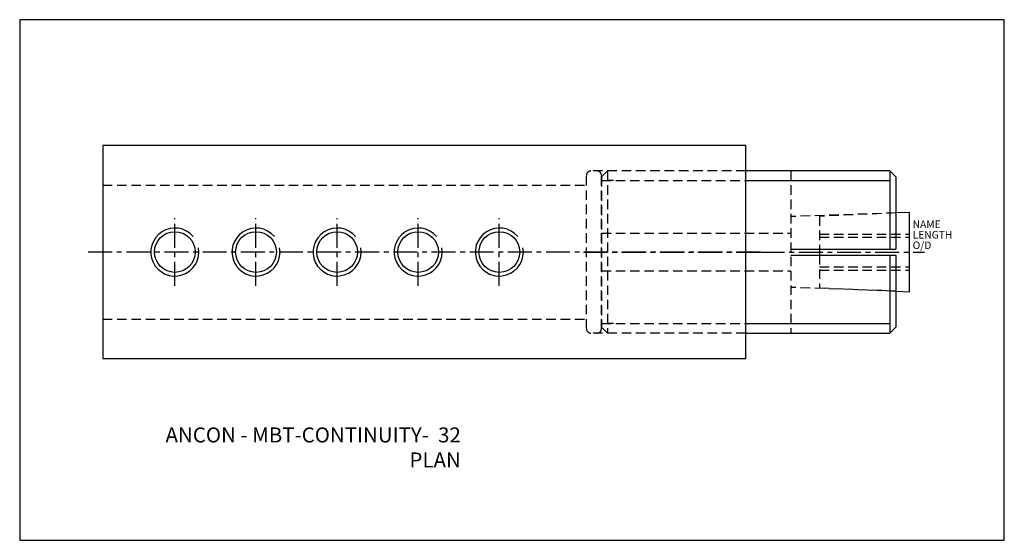
# Model space of a CAD drawing. Units: millimetres. Extents: x -242 to 86, y -96 to 77.
import ezdxf

# ---------------------------------------------------------------- set-up
doc = ezdxf.new("R2010")
doc.units = ezdxf.units.MM
for name, pattern in [('CENTER', [50.8, 31.75, -6.35, 6.35, -6.35]), ('CENTER4', [12.7, 7.9375, -1.5875, 1.5875, -1.5875]), ('HIDDEN', [9.525, 6.35, -3.175]), ('HIDDEN2', [4.7625, 3.175, -1.5875])]:
    doc.linetypes.add(name, pattern=pattern)
for name, color, linetype in [('ANCON-TEXT', 6, 'Continuous'), ('ANCON_ATTRIBS', 7, 'Continuous'), ('ANCON_CENTRE', 7, 'CENTER'), ('ANCON_HIDDEN', 7, 'HIDDEN'), ('ANCON_OUTLINE', 7, 'Continuous'), ('ANCON_OUTLINE1', 7, 'Continuous')]:
    doc.layers.add(name, color=color, linetype=linetype)
doc.styles.add('Ancon', font='arial.ttf', dxfattribs={"height": 12.5})

# ---------------------------------------------------------------- blocks, each defined once
blk = doc.blocks.new('C32_PLAN_NO_ATTRIBUTES')
at = {"layer": 'ANCON_CENTRE', "linetype": 'CENTER4'}
for p, q in [((-190, -11.25), (-190, 11.25)), ((-163, -11.25), (-163, 11.25)), ((-136, -11.25), (-136, 11.25)), ((-109, -11.25), (-109, 11.25)), ((-82, -11.25), (-82, 11.25)), ((5, 0), (-219, 0))]:
    blk.add_line(p, q, dxfattribs=at)
at = {"layer": 'ANCON_HIDDEN', "linetype": 'HIDDEN2'}
for p, q in [((0, 27), (-51.5, 27)), ((-53, -25.5), (-53, 25.5)), ((-48, -25.5), (-48, 25.5)), ((-48, 23.7795), (0, 23.7795)), ((-214, 22.3), (-53, 22.3)), ((-214, -22.3), (-53, -22.3)), ((-48, -23.7795), (0, -23.7795)), ((0, -27), (-51.5, -27))]:
    blk.add_line(p, q, dxfattribs=at)
for centre, start, end in [((-51.5, 25.5), 90, 180), ((-49.5, 25.5), 0, 90), ((-51.5, -25.5), 180, 270), ((-49.5, -25.5), 270, 0)]:
    blk.add_arc(centre, 1.5, start, end, dxfattribs=at)
at = {"layer": 'ANCON_OUTLINE'}
blk.add_lwpolyline([(-214, -35.5), (0, -35.5), (0, 35.5), (-214, 35.5)], close=True, dxfattribs=at)
at = {"layer": 'ANCON_OUTLINE1'}
for centre in [(-190, 0), (-163, 0), (-136, 0), (-109, 0), (-82, 0)]:
    blk.add_circle(centre, 6.773, dxfattribs=at)
for centre in [(-190, 0), (-163, 0), (-136, 0), (-109, 0), (-82, 0)]:
    blk.add_arc(centre, 8, 40, 10, dxfattribs=at)
blk = doc.blocks.new('C32_STUD_&_CONE_PLAN')
at = {"layer": 'ANCON_CENTRE', "linetype": 'CENTER4'}
blk.add_lwpolyline([(-6, 0), (53, 0), (107.58, 0)], dxfattribs=at)
at = {"layer": 'ANCON_HIDDEN', "linetype": 'HIDDEN2'}
for p, q in [((63, 27), (63, -27)), ((98, 13), (63, 11.78)), ((0, 6.25), (63, 6.25)), ((72.58, 6), (102.58, 6)), ((72.58, 4.93), (102.58, 4.93)), ((0, -6.25), (63, -6.25)), ((72.58, -4.93), (102.58, -4.93)), ((72.58, -6), (102.58, -6)), ((98, -13), (63, -11.78))]:
    blk.add_line(p, q, dxfattribs=at)
for points in [[(98, 13), (72.58, 11.89), (72.58, 1)], [(72.58, -1), (72.58, -11.89), (98, -13)]]:
    blk.add_lwpolyline(points, dxfattribs=at)
at = {"layer": 'ANCON_OUTLINE', "linetype": 'ByBlock'}
for p, q in [((0, 25), (2, 27)), ((0, 25), (0, -25)), ((0, -25), (2, -27))]:
    blk.add_line(p, q, dxfattribs=at)
at = {"layer": 'ANCON_OUTLINE'}
for p, q in [((96, 27), (48, 27)), ((98, 25), (96, 27)), ((98, 25), (98, 1)), ((98, -1), (98, -25)), ((98, -25), (96, -27)), ((48, -27), (96, -27))]:
    blk.add_line(p, q, dxfattribs=at)
at = {"layer": 'ANCON_OUTLINE', "linetype": 'ByBlock', "flags": 128}
for points in [[(48, 27), (2, 27), (2.75, 27)], [(48, -27), (2, -27), (2.75, -27)]]:
    blk.add_lwpolyline(points, dxfattribs=at)
at = {"layer": 'ANCON_OUTLINE'}
blk.add_lwpolyline([(98, -13), (102.58, -13.2), (102.58, 13.2), (98, 13)], dxfattribs=at)
at = {"layer": 'ANCON_OUTLINE1', "linetype": 'ByBlock'}
blk.add_line((2, 27), (2, -27), dxfattribs=at)
at = {"layer": 'ANCON_OUTLINE1'}
for p, q in [((96, 27), (96, 1)), ((48, 23.78), (96, 23.78)), ((63, 1), (98, 1)), ((63, -1), (98, -1)), ((96, -1), (96, -27)), ((48, -23.78), (96, -23.78))]:
    blk.add_line(p, q, dxfattribs=at)
at = {"layer": 'ANCON_OUTLINE1', "linetype": 'ByBlock', "flags": 128}
for points in [[(4, 23.78), (2, 23.78), (48, 23.78)], [(4, -23.78), (2, -23.78), (48, -23.78)]]:
    blk.add_lwpolyline(points, dxfattribs=at)
at = {"layer": 'ANCON_OUTLINE1'}
blk.add_lwpolyline([(72.58, 1), (72.58, -1)], dxfattribs=at)

msp = doc.modelspace()

# ---------------------------------------------------------------- linework, layer by layer
msp.add_lwpolyline([(-241.66, -95.97), (86.09, -95.97), (86.09, 77.35), (-241.66, 77.35)], close=True)

# ---------------------------------------------------------------- block references
msp.add_blockref('C32_PLAN_NO_ATTRIBUTES', (0, 0))
at = {"linetype": 'HIDDEN2'}
msp.add_blockref('C32_STUD_&_CONE_PLAN', (-48, 0), dxfattribs=at)

# ---------------------------------------------------------------- texts
at = {"layer": 'ANCON-TEXT', "insert": (-543.38, -58.39), "char_height": 5, "width": 448.5664, "attachment_point": 1, "style": 'Ancon'}
msp.add_mtext('\\pxqr;ANCON - MBT-CONTINUITY-  32\\PPLAN', dxfattribs=at)
at = {"layer": 'ANCON_ATTRIBS', "flags": 3}
for tag, p, s in [('NAME', (55.58, 8), 'Ancon_C32_With_stud_&_cone_Plan'), ('LENGTH', (55.58, 4.5), '269'), ('O/D', (55.58, 1), '71')]:
    msp.add_attdef(tag, p, s, height=2.5, dxfattribs=at)

doc.saveas('drawing.dxf')
